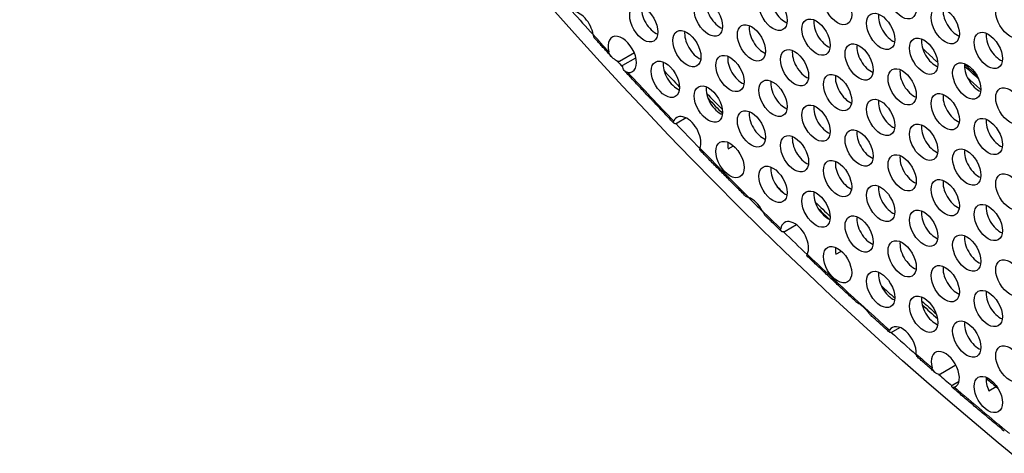
# Model space of a CAD drawing. Units: millimetres. Extents: x 59 to 505, y -182 to 422.
# Drawn here: x 104 to 151, y -140 to -119 of the extents above; entities that cross this region are included whole.
import ezdxf

# ---------------------------------------------------------------- set-up
doc = ezdxf.new("R2010")
doc.units = ezdxf.units.MM
doc.header["$LTSCALE"] = 2
doc.layers.add('Visible (ISO)', color=7, linetype='Continuous', lineweight=25)
doc.layers.add('Visible Narrow (ISO)', color=7, linetype='Continuous', lineweight=15)

msp = doc.modelspace()

# ---------------------------------------------------------------- linework, layer by layer
at = {"layer": 'Visible (ISO)'}
for p, q in [((133.401, -120.417), (132.69, -120.827)), ((132.849, -121), (133.471, -120.641)), ((135.865, -123.517), (135.443, -123.761)), ((137.868, -124.989), (138.121, -124.843)), ((141.124, -128.611), (140.576, -128.928)), ((142.997, -130.014), (143.258, -129.863)), ((146.059, -133.511), (145.702, -133.717)), ((148.714, -135.304), (147.979, -135.729)), ((148.567, -136.238), (148.861, -136.068)), ((150.281, -136.523), (150.623, -136.325))]:
    msp.add_line(p, q, dxfattribs=at)
for centre, major_axis, start_param, end_param in [((173.591, -40.405), (-68.6, 118.819), 3.141593, 6.283185), ((171.54, -41.589), (-68.1, 117.953), 2.467436, 6.957342), ((140.569, -118.152), (0.475, -0.823), 3.779429, 5.645349), ((137.493, -118.427), (0.475, -0.823), 3.779429, 5.645349), ((130.776, -119.303), (-0.475, 0.823), 4.115818, 6.011538), ((171.54, -41.589), (-68.1, 117.953), 1.915345, 1.926691), ((134.417, -118.701), (0.475, -0.823), 3.779429, 5.645349), ((145.696, -119.061), (0.475, -0.823), 3.779429, 5.645349), ((148.771, -118.786), (0.475, -0.823), 3.779429, 5.645349), ((142.62, -119.336), (0.475, -0.823), 3.779429, 5.645349), ((136.468, -119.885), (0.475, -0.823), 3.779429, 5.645349), ((139.544, -119.611), (0.475, -0.823), 3.779429, 5.645349), ((150.822, -119.97), (0.475, -0.823), 3.779429, 5.645349), ((132.826, -120.487), (-0.475, 0.823), 2.772791, 7.3935), ((144.67, -120.52), (0.475, -0.823), 3.779429, 5.645349), ((147.746, -120.245), (0.475, -0.823), 3.779429, 5.645349), ((141.594, -120.795), (0.475, -0.823), 3.779429, 5.645349), ((171.54, -41.589), (-68.1, 117.953), 1.939794, 1.942671), ((135.442, -121.344), (0.475, -0.823), 3.779429, 5.645349), ((138.518, -121.069), (0.475, -0.823), 3.779429, 5.645349), ((149.797, -121.429), (0.475, -0.823), 3.779429, 5.645349), ((172.177, -41.221), (-67.6, 117.087), 1.954698, 1.963003), ((146.721, -121.704), (0.475, -0.823), 3.779429, 5.645349), ((140.569, -122.253), (0.475, -0.823), 3.779429, 5.645349), ((143.645, -121.978), (0.475, -0.823), 3.779429, 5.645349), ((137.493, -122.528), (0.475, -0.823), 3.779429, 5.645349), ((172.177, -41.221), (67, -116.047), 5.115627, 5.124138), ((172.177, -41.221), (67.1, -116.221), 5.117079, 5.124799), ((145.696, -123.162), (0.475, -0.823), 3.779429, 5.645349), ((148.771, -122.888), (0.475, -0.823), 3.779429, 5.645349), ((139.544, -123.712), (0.475, -0.823), 3.779429, 5.645349), ((142.62, -123.437), (0.475, -0.823), 3.779429, 5.645349), ((135.902, -124.313), (-0.475, 0.823), 3.548367, 6.691479), ((150.822, -124.072), (0.475, -0.823), 3.779429, 5.645349), ((171.54, -41.589), (-68.1, 117.953), 1.971328, 1.984071), ((144.67, -124.621), (0.475, -0.823), 3.779429, 5.645349), ((147.746, -124.346), (0.475, -0.823), 3.779429, 5.645349), ((138.518, -125.17), (0.475, -0.823), 3.779429, 4.179819), ((141.594, -124.896), (0.475, -0.823), 3.779429, 5.645349), ((149.797, -125.53), (0.475, -0.823), 3.779429, 5.645349), ((143.645, -126.08), (0.475, -0.823), 3.779429, 5.645349), ((146.721, -125.805), (0.475, -0.823), 3.779429, 5.645349), ((140.569, -126.354), (0.475, -0.823), 3.779429, 5.645349), ((148.771, -126.989), (0.475, -0.823), 3.779429, 5.645349), ((172.177, -41.221), (-67.6, 117.087), 2.015214, 2.018422), ((142.62, -127.538), (0.475, -0.823), 3.779429, 5.645349), ((145.696, -127.264), (0.475, -0.823), 3.779429, 5.645349), ((171.54, -41.589), (-68.1, 117.953), 2.00962, 2.017158), ((138.978, -128.14), (0.475, -0.823), 1.478518, 2.550913), ((172.177, -41.221), (67, -116.047), 5.173827, 5.181719), ((172.177, -41.221), (67.1, -116.221), 5.175943, 5.181899), ((147.746, -128.448), (0.475, -0.823), 3.779429, 5.645349), ((150.822, -128.173), (0.475, -0.823), 3.779429, 5.645349), ((141.029, -129.324), (-0.475, 0.823), 3.47416, 6.878742), ((144.67, -128.722), (0.475, -0.823), 3.779429, 5.645349), ((171.54, -41.589), (-68.1, 117.953), 2.028155, 2.040358), ((149.797, -129.631), (0.475, -0.823), 3.779429, 5.645349), ((143.645, -130.181), (0.475, -0.823), 3.779429, 4.196878), ((146.721, -129.906), (0.475, -0.823), 3.779429, 5.645349), ((148.771, -131.09), (0.475, -0.823), 3.779429, 5.645349), ((145.696, -131.365), (0.475, -0.823), 3.779429, 5.645349), ((172.177, -41.221), (-67.6, 117.087), 2.069603, 2.076679), ((147.746, -132.549), (0.475, -0.823), 3.779429, 5.645349), ((150.822, -132.274), (0.475, -0.823), 3.779429, 5.645349), ((171.54, -41.589), (-68.1, 117.953), 2.068384, 2.070352), ((172.177, -41.221), (67, -116.047), 5.22969, 5.237295), ((172.177, -41.221), (67.1, -116.221), 5.23046, 5.238364), ((146.155, -134.334), (-0.475, 0.823), 3.858194, 6.607608), ((149.797, -133.733), (0.475, -0.823), 3.779429, 5.645349), ((171.54, -41.589), (-68.1, 117.953), 2.08389, 2.096659), ((148.206, -135.518), (-0.475, 0.823), 3.070343, 7.436849), ((171.54, -41.589), (-68.1, 117.953), 2.10813, 2.114859), ((150.822, -136.375), (0.475, -0.823), 3.779429, 4.561612), ((172.177, -41.221), (-67.6, 117.087), 2.123729, 2.129816)]:
    msp.add_ellipse(centre, major_axis=major_axis, ratio=0.57735, start_param=start_param, end_param=end_param, dxfattribs=at)
for centre, major_axis in [((171.54, -41.589), (-68.6, 118.819)), ((146.155, -117.929), (0.475, -0.823)), ((140.003, -118.479), (0.475, -0.823)), ((143.079, -118.204), (0.475, -0.823)), ((133.851, -119.028), (0.475, -0.823)), ((136.927, -118.753), (0.475, -0.823)), ((148.206, -119.113), (0.475, -0.823)), ((151.282, -118.838), (0.475, -0.823)), ((145.13, -119.388), (0.475, -0.823)), ((138.978, -119.937), (0.475, -0.823)), ((142.054, -119.662), (0.475, -0.823)), ((135.902, -120.212), (0.475, -0.823)), ((150.256, -120.297), (0.475, -0.823)), ((144.105, -120.846), (0.475, -0.823)), ((147.18, -120.572), (0.475, -0.823)), ((137.953, -121.396), (0.475, -0.823)), ((141.029, -121.121), (0.475, -0.823)), ((134.877, -121.671), (0.475, -0.823)), ((149.231, -121.756), (0.475, -0.823)), ((143.079, -122.305), (0.475, -0.823)), ((146.155, -122.03), (0.475, -0.823)), ((136.927, -122.855), (0.475, -0.823)), ((140.003, -122.58), (0.475, -0.823)), ((148.206, -123.214), (0.475, -0.823)), ((151.282, -122.94), (0.475, -0.823)), ((142.054, -123.764), (0.475, -0.823)), ((145.13, -123.489), (0.475, -0.823)), ((138.978, -124.038), (0.475, -0.823)), ((147.18, -124.673), (0.475, -0.823)), ((150.256, -124.398), (0.475, -0.823)), ((141.029, -125.222), (0.475, -0.823)), ((144.105, -124.948), (0.475, -0.823)), ((137.953, -125.497), (0.475, -0.823)), ((146.155, -126.132), (0.475, -0.823)), ((149.231, -125.857), (0.475, -0.823)), ((143.079, -126.406), (0.475, -0.823)), ((140.003, -126.681), (0.475, -0.823)), ((151.282, -127.041), (0.475, -0.823)), ((148.206, -127.315), (0.475, -0.823)), ((142.054, -127.865), (0.475, -0.823)), ((145.13, -127.59), (0.475, -0.823)), ((150.256, -128.499), (0.475, -0.823)), ((147.18, -128.774), (0.475, -0.823)), ((144.105, -129.049), (0.475, -0.823)), ((146.155, -130.233), (0.475, -0.823)), ((149.231, -129.958), (0.475, -0.823)), ((143.079, -130.508), (0.475, -0.823)), ((151.282, -131.142), (0.475, -0.823)), ((145.13, -131.691), (0.475, -0.823)), ((148.206, -131.417), (0.475, -0.823)), ((150.256, -132.601), (0.475, -0.823)), ((147.18, -132.875), (0.475, -0.823)), ((149.231, -134.059), (0.475, -0.823)), ((151.282, -135.243), (0.475, -0.823)), ((150.256, -136.702), (0.475, -0.823))]:
    msp.add_ellipse(centre, major_axis=major_axis, ratio=0.57735, dxfattribs=at)
for points, knots in [([(131.435, -119.538), (131.437, -119.547), (131.438, -119.555), (131.446, -119.6), (131.456, -119.632), (131.475, -119.669), (131.482, -119.68), (131.49, -119.688)], [-0.05020268, -0.05020268, -0.05020268, -0.05020268, -0.04726458, -0.04726458, -0.03442068, -0.03442068, -0.02826213, -0.02826213, -0.02826213, -0.02826213]), ([(132.327, -120.607), (132.271, -120.546), (132.215, -120.485), (132.104, -120.363), (132.048, -120.302), (131.936, -120.179), (131.88, -120.118), (131.769, -119.995), (131.713, -119.934), (131.601, -119.811), (131.546, -119.75), (131.49, -119.688)], [1.9889352, 1.9889352, 1.9889352, 1.9889352, 1.990844902, 1.990844902, 1.992754604, 1.992754604, 1.994664307, 1.994664307, 1.996574009, 1.996574009, 1.998483711, 1.998483711, 1.998483711, 1.998483711]), ([(132.69, -120.827), (132.687, -120.829), (132.683, -120.83), (132.674, -120.831), (132.669, -120.831), (132.646, -120.829), (132.623, -120.82), (132.55, -120.787), (132.471, -120.74), (132.327, -120.614), (132.274, -120.55), (132.215, -120.444), (132.199, -120.405), (132.19, -120.367)], [-0.12432289, -0.12432289, -0.12432289, -0.12432289, -0.12173294, -0.12173294, -0.11895657, -0.11895657, -0.10885741, -0.10885741, -0.08502291, -0.08502291, -0.0641818, -0.0641818, -0.05198561, -0.05198561, -0.05198561, -0.05198561]), ([(133.098, -121.353), (133.061, -121.35), (133.025, -121.339), (132.936, -121.281), (132.894, -121.219), (132.849, -121.116), (132.839, -121.08), (132.833, -121.039), (132.834, -121.029), (132.836, -121.016), (132.838, -121.011), (132.843, -121.004), (132.846, -121.002), (132.849, -121)], [-0.02665284, -0.02665284, -0.02665284, -0.02665284, -0.02110912, -0.02110912, -0.01161186, -0.01161186, -0.00631855, -0.00631855, -0.00349974, -0.00349974, -0.00154975, -0.00154975, 0, 0, 0, 0]), ([(133.968, -122.375), (133.899, -122.302), (133.831, -122.229), (133.694, -122.083), (133.625, -122.01), (133.489, -121.863), (133.42, -121.79), (133.284, -121.643), (133.215, -121.569), (133.079, -121.422), (133.011, -121.349), (132.942, -121.275)], [1.970341, 1.970341, 1.970341, 1.970341, 1.97266179, 1.97266179, 1.97498259, 1.97498259, 1.97730338, 1.97730338, 1.97962418, 1.97962418, 1.98194497, 1.98194497, 1.98194497, 1.98194497]), ([(133.968, -122.375), (133.988, -122.396), (134.011, -122.419), (134.063, -122.473), (134.092, -122.502), (134.148, -122.561), (134.177, -122.592), (134.237, -122.659), (134.27, -122.696), (134.31, -122.738), (134.315, -122.744), (134.321, -122.75)], [-0.07311366, -0.07311366, -0.07311366, -0.07311366, -0.06476984, -0.06476984, -0.05571807, -0.05571807, -0.04699515, -0.04699515, -0.03694882, -0.03694882, -0.03518493, -0.03518493, -0.03518493, -0.03518493]), ([(135.285, -123.765), (135.221, -123.698), (135.157, -123.63), (135.028, -123.495), (134.964, -123.428), (134.835, -123.293), (134.771, -123.225), (134.642, -123.09), (134.578, -123.022), (134.449, -122.886), (134.385, -122.818), (134.321, -122.75)], [1.95551477, 1.95551477, 1.95551477, 1.95551477, 1.95768331, 1.95768331, 1.95985185, 1.95985185, 1.96202039, 1.96202039, 1.96418892, 1.96418892, 1.96635746, 1.96635746, 1.96635746, 1.96635746]), ([(135.443, -123.761), (135.427, -123.77), (135.411, -123.777), (135.379, -123.787), (135.364, -123.789), (135.326, -123.789), (135.306, -123.782), (135.277, -123.759), (135.269, -123.742), (135.265, -123.706), (135.269, -123.687), (135.278, -123.667)], [-0.09519004, -0.09519004, -0.09519004, -0.09519004, -0.08815541, -0.08815541, -0.08109556, -0.08109556, -0.0690861, -0.0690861, -0.0575489, -0.0575489, -0.04758334, -0.04758334, -0.04758334, -0.04758334]), ([(136.526, -124.96), (136.525, -124.963), (136.524, -124.965), (136.514, -124.99), (136.508, -125.008), (136.507, -125.026), (136.508, -125.031), (136.511, -125.034)], [-0.0476311, -0.0476311, -0.0476311, -0.0476311, -0.04634538, -0.04634538, -0.03472053, -0.03472053, -0.02771036, -0.02771036, -0.02771036, -0.02771036]), ([(138.701, -127.247), (138.554, -127.101), (138.408, -126.955), (138.115, -126.662), (137.969, -126.515), (137.676, -126.221), (137.53, -126.073), (137.239, -125.777), (137.093, -125.629), (136.802, -125.332), (136.656, -125.183), (136.511, -125.034)], [1.9174844, 1.9174844, 1.9174844, 1.9174844, 1.92234885, 1.92234885, 1.9272133, 1.9272133, 1.93207775, 1.93207775, 1.9369422, 1.9369422, 1.94180665, 1.94180665, 1.94180665, 1.94180665]), ([(138.701, -127.247), (138.702, -127.248), (138.702, -127.249), (138.715, -127.258), (138.738, -127.267), (138.795, -127.286), (138.82, -127.294), (138.848, -127.304)], [-0.14326969, -0.14326969, -0.14326969, -0.14326969, -0.14209367, -0.14209367, -0.12805112, -0.12805112, -0.11952474, -0.11952474, -0.11952474, -0.11952474]), ([(139.495, -127.942), (139.512, -127.977), (139.529, -128.009), (139.573, -128.088), (139.599, -128.129), (139.633, -128.167), (139.639, -128.174), (139.645, -128.18)], [-0.05243432, -0.05243432, -0.05243432, -0.05243432, -0.04435912, -0.04435912, -0.03164414, -0.03164414, -0.02869586, -0.02869586, -0.02869586, -0.02869586]), ([(140.402, -128.919), (140.352, -128.87), (140.301, -128.82), (140.2, -128.722), (140.15, -128.673), (140.049, -128.575), (139.998, -128.525), (139.897, -128.427), (139.847, -128.378), (139.746, -128.279), (139.696, -128.229), (139.645, -128.18)], [1.898734971, 1.898734971, 1.898734971, 1.898734971, 1.900400346, 1.900400346, 1.90206572, 1.90206572, 1.903731094, 1.903731094, 1.905396468, 1.905396468, 1.907061842, 1.907061842, 1.907061842, 1.907061842]), ([(140.576, -128.928), (140.56, -128.937), (140.544, -128.943), (140.513, -128.951), (140.498, -128.953), (140.455, -128.951), (140.43, -128.942), (140.392, -128.911), (140.378, -128.89), (140.365, -128.845), (140.364, -128.821), (140.369, -128.796)], [-0.09572958, -0.09572958, -0.09572958, -0.09572958, -0.08910747, -0.08910747, -0.08243621, -0.08243621, -0.06990471, -0.06990471, -0.05776739, -0.05776739, -0.04740593, -0.04740593, -0.04740593, -0.04740593]), ([(141.633, -130.012), (141.631, -130.015), (141.629, -130.019), (141.616, -130.043), (141.609, -130.058), (141.605, -130.072), (141.605, -130.076), (141.607, -130.077)], [-0.04829766, -0.04829766, -0.04829766, -0.04829766, -0.04630405, -0.04630405, -0.03421454, -0.03421454, -0.02762164, -0.02762164, -0.02762164, -0.02762164]), ([(143.942, -132.265), (143.786, -132.121), (143.63, -131.977), (143.318, -131.687), (143.162, -131.542), (142.85, -131.251), (142.694, -131.106), (142.383, -130.813), (142.228, -130.666), (141.917, -130.372), (141.762, -130.225), (141.607, -130.077)], [1.86010581, 1.86010581, 1.86010581, 1.86010581, 1.86519114, 1.86519114, 1.87027647, 1.87027647, 1.8753618, 1.8753618, 1.88044713, 1.88044713, 1.88553247, 1.88553247, 1.88553247, 1.88553247]), ([(143.942, -132.265), (143.946, -132.269), (143.95, -132.272), (143.985, -132.298), (144.032, -132.324), (144.132, -132.386), (144.174, -132.415), (144.252, -132.477), (144.287, -132.507), (144.359, -132.576), (144.395, -132.615), (144.479, -132.712), (144.524, -132.769), (144.604, -132.865), (144.639, -132.904), (144.673, -132.935)], [-0.10718133, -0.10718133, -0.10718133, -0.10718133, -0.10428217, -0.10428217, -0.08739426, -0.08739426, -0.0759945, -0.0759945, -0.06646844, -0.06646844, -0.05626497, -0.05626497, -0.04198878, -0.04198878, -0.02971821, -0.02971821, -0.02971821, -0.02971821]), ([(145.554, -133.732), (145.495, -133.679), (145.436, -133.626), (145.318, -133.52), (145.26, -133.467), (145.142, -133.361), (145.084, -133.308), (144.966, -133.201), (144.908, -133.148), (144.79, -133.042), (144.732, -132.988), (144.673, -132.935)], [1.842668501, 1.842668501, 1.842668501, 1.842668501, 1.844571818, 1.844571818, 1.846475134, 1.846475134, 1.848378451, 1.848378451, 1.850281767, 1.850281767, 1.852185084, 1.852185084, 1.852185084, 1.852185084]), ([(145.702, -133.717), (145.684, -133.727), (145.667, -133.735), (145.633, -133.746), (145.617, -133.748), (145.582, -133.748), (145.565, -133.742), (145.542, -133.721), (145.536, -133.706), (145.538, -133.674), (145.544, -133.658), (145.553, -133.642)], [-0.09605966, -0.09605966, -0.09605966, -0.09605966, -0.08837776, -0.08837776, -0.08069282, -0.08069282, -0.06917466, -0.06917466, -0.05794351, -0.05794351, -0.04870982, -0.04870982, -0.04870982, -0.04870982]), ([(146.825, -134.774), (146.825, -134.777), (146.825, -134.78), (146.824, -134.812), (146.826, -134.836), (146.836, -134.869), (146.842, -134.88), (146.851, -134.887)], [-0.04744522, -0.04744522, -0.04744522, -0.04744522, -0.04637888, -0.04637888, -0.03501283, -0.03501283, -0.02666212, -0.02666212, -0.02666212, -0.02666212]), ([(147.717, -135.646), (147.659, -135.596), (147.602, -135.546), (147.486, -135.445), (147.428, -135.394), (147.312, -135.293), (147.255, -135.242), (147.139, -135.141), (147.081, -135.09), (146.966, -134.989), (146.908, -134.938), (146.851, -134.887)], [1.8193895, 1.8193895, 1.8193895, 1.8193895, 1.821250974, 1.821250974, 1.823112448, 1.823112448, 1.824973922, 1.824973922, 1.826835396, 1.826835396, 1.828696871, 1.828696871, 1.828696871, 1.828696871]), ([(147.979, -135.729), (147.972, -135.733), (147.964, -135.736), (147.948, -135.74), (147.94, -135.742), (147.913, -135.743), (147.893, -135.74), (147.837, -135.725), (147.797, -135.705), (147.71, -135.645), (147.663, -135.599), (147.607, -135.51), (147.59, -135.474), (147.579, -135.435)], [-0.11794851, -0.11794851, -0.11794851, -0.11794851, -0.11394654, -0.11394654, -0.10984526, -0.10984526, -0.10115405, -0.10115405, -0.08386801, -0.08386801, -0.06283647, -0.06283647, -0.0502248, -0.0502248, -0.0502248, -0.0502248]), ([(148.646, -136.358), (148.62, -136.369), (148.598, -136.374), (148.551, -136.37), (148.532, -136.356), (148.517, -136.323), (148.515, -136.308), (148.523, -136.282), (148.528, -136.272), (148.545, -136.253), (148.555, -136.245), (148.567, -136.238)], [-0.04998089, -0.04998089, -0.04998089, -0.04998089, -0.0393165, -0.0393165, -0.02327663, -0.02327663, -0.01225323, -0.01225323, -0.00538341, -0.00538341, 0, 0, 0, 0]), ([(151.018, -138.449), (150.853, -138.311), (150.687, -138.174), (150.356, -137.897), (150.19, -137.759), (149.859, -137.481), (149.694, -137.341), (149.363, -137.062), (149.198, -136.921), (148.868, -136.64), (148.703, -136.498), (148.538, -136.357)], [1.7841331, 1.7841331, 1.7841331, 1.7841331, 1.78942467, 1.78942467, 1.79471625, 1.79471625, 1.80000782, 1.80000782, 1.8052994, 1.8052994, 1.81059097, 1.81059097, 1.81059097, 1.81059097])]:
    msp.add_open_spline(points, degree=3, knots=knots, dxfattribs=at)
msp.add_open_spline([(149.792, -121.652), (149.569, -121.452), (149.347, -121.251), (149.125, -121.049)], degree=3, dxfattribs=at)
at = {"layer": 'Visible Narrow (ISO)'}
for centre, major_axis, start_param, end_param in [((171.328, -41.711), (67.9, -117.606), 5.06936, 5.077977), ((172.177, -41.221), (-59.9, 103.75), 2.056065, 2.064898), ((172.389, -41.099), (59.45, -102.97), 5.217472, 5.224658), ((171.328, -41.711), (67.9, -117.606), 5.088314, 5.112928), ((172.389, -41.099), (59.75, -103.49), 5.220586, 5.228428), ((171.328, -41.711), (67.9, -117.606), 5.126919, 5.152735), ((171.328, -41.711), (67.9, -117.606), 5.159882, 5.169515), ((171.328, -41.711), (67.9, -117.606), 5.183386, 5.226039), ((171.328, -41.711), (67.9, -117.606), 5.239762, 5.247872), ((171.328, -41.711), (67.9, -117.606), 5.25932, 5.287242)]:
    msp.add_ellipse(centre, major_axis=major_axis, ratio=0.57735, start_param=start_param, end_param=end_param, dxfattribs=at)

doc.saveas('drawing.dxf')
